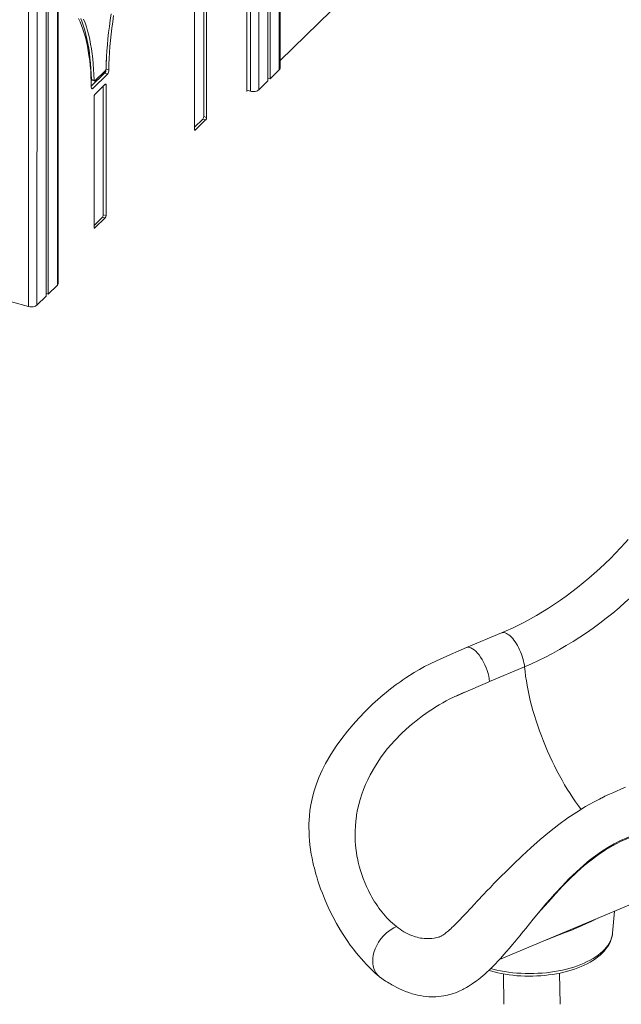
# Model space of a CAD drawing. Units: millimetres. Extents: x 3040 to 28655, y -8330 to 1313.
# Drawn here: x 13454 to 14419, y -8330 to -6751 of the extents above; entities that cross this region are included whole.
import ezdxf

# ---------------------------------------------------------------- set-up
doc = ezdxf.new("R2010")
doc.units = ezdxf.units.MM

msp = doc.modelspace()

# ---------------------------------------------------------------- linework, layer by layer
at = {"color": 8, "linetype": 'Continuous', "lineweight": 15}
for p, q in [((13468.5, -4940.2), (13468.1, -7211)), ((13482, -4938.1), (13481.6, -7208.9)), ((13514.3, -6016.9), (13514.3, -7177)), ((13818.3, -6866), (13818.3, -6119.5)), ((13824, -6120), (13824, -6865.6)), ((13837.5, -6121.3), (13837.5, -6863.4)), ((13870.2, -6124.5), (13870.2, -6831.6)), ((13568.9, -6860.6), (13571, -6861.2)), ((13591, -6854.7), (13592.4, -6855.9)), ((13734.2, -6926.6), (13735.6, -6927.8)), ((13573.1, -7083.8), (13574.5, -7085))]:
    msp.add_line(p, q, dxfattribs=at)
at = {"color": 7, "linetype": 'Continuous', "lineweight": 15}
for p, q in [((13515.5, -7174.6), (13515.5, -6017)), ((13496.1, -6044.5), (13496.1, -7194.7)), ((13499.8, -6044.7), (13499.8, -7191.1)), ((13818.3, -6865.9), (13818.3, -6119.5)), ((13852, -6122.6), (13852, -6849.3)), ((13855.7, -6123), (13855.7, -6845.7)), ((13871.4, -6829.1), (13871.4, -6124.6)), ((13871.4, -6816.3), (14174.3, -6520.7)), ((13749.1, -6700.4), (13749.1, -6906.5)), ((13753.5, -6698.6), (13753.5, -6907.7)), ((13734.2, -6717.5), (13734.2, -6926.6)), ((13590.1, -6837), (13568.7, -6857.9)), ((13594.5, -6838.2), (13571, -6861.2)), ((13590.9, -6833.2), (13574.6, -6849.1)), ((13590.1, -6837), (13594.5, -6838.2)), ((13592.5, -6830.5), (13596.9, -6831.7)), ((13855.7, -6845.7), (13870.2, -6831.6)), ((13568.8, -6846.8), (13573.3, -6848)), ((13569.4, -6848.2), (13574.6, -6849.1)), ((13837.5, -6863.4), (13852, -6849.3)), ((13852, -6844.7), (13855.7, -6845.7)), ((13574.5, -6870.8), (13591, -6854.7)), ((13588, -6857.6), (13588, -7063.8)), ((13592.4, -6855.9), (13592.4, -7065)), ((13818.3, -6864), (13824, -6865.6)), ((13818.3, -6865.9), (13818.3, -6866)), ((13573.1, -6874.7), (13573.1, -7083.8)), ((13734.2, -6923.6), (13747.7, -6910.5)), ((13735.6, -6927.8), (13752.1, -6911.7)), ((13747.7, -6910.5), (13752.1, -6911.7)), ((13749.1, -6906.5), (13753.5, -6907.7)), ((13573.1, -7080.9), (13586.6, -7067.7)), ((13574.5, -7085), (13591, -7068.9)), ((13586.6, -7067.7), (13591, -7068.9)), ((13588, -7063.8), (13592.4, -7065)), ((13499.8, -7191.1), (13514.3, -7177)), ((13481.6, -7208.9), (13496.1, -7194.7)), ((13496.1, -7190.1), (13499.8, -7191.1)), ((13440.7, -7203.6), (13468.1, -7211)), ((14226.5, -7734.7), (14170.4, -7758.3)), ((14263.4, -7789.1), (14207.4, -7812.7)), ((14079.5, -7884), (14079, -7884.4)), ((13993.8, -8028.7), (13994.2, -8026.3)), ((13995.3, -8095.6), (13994.6, -8091.5)), ((13994.6, -8091.5), (13994.6, -8091.5)), ((14223.4, -8258.3), (14489.5, -8146.3)), ((14034.7, -8182.2), (14030, -8176.1)), ((14404.5, -8216.5), (14407.7, -8180.8)), ((14082.9, -8220.3), (14088.4, -8222.2)), ((14229.7, -8281.6), (14230.4, -8330.4)), ((14320.4, -8330.1), (14319.7, -8280.5))]:
    msp.add_line(p, q, dxfattribs=at)
at = {"color": 7, "linetype": 'Continuous', "lineweight": 15, "flags": 128}
for points in [[(13600.8, -6741.8), (13599.2, -6751.9), (13597.8, -6761.9), (13596.5, -6771.8), (13595.4, -6781.7), (13594.5, -6791.5), (13593.7, -6801.1), (13593.1, -6810.7), (13592.6, -6820.1), (13592.3, -6829.3)], [(13548.2, -6749.2), (13550.7, -6754.6), (13553, -6760.3), (13555.3, -6766.4), (13557.3, -6772.7), (13559.2, -6779.3), (13560.9, -6786.2), (13562.4, -6793.4), (13563.8, -6800.8), (13565, -6808.5), (13566.1, -6816.4), (13567, -6824.5), (13567.7, -6832.9), (13568.2, -6841.5), (13568.5, -6850.3), (13568.7, -6859.2)], [(13552, -6749.1), (13554.2, -6755.1), (13556.3, -6761.3), (13558.3, -6767.8), (13560.1, -6774.6), (13561.7, -6781.7), (13563.2, -6789), (13564.5, -6796.6), (13565.7, -6804.4), (13566.6, -6812.5), (13567.4, -6820.7), (13568.1, -6829.2), (13568.5, -6837.9), (13568.8, -6846.8)], [(13556.4, -6750.3), (13558.7, -6756.3), (13560.8, -6762.5), (13562.7, -6769), (13564.5, -6775.8), (13566.2, -6782.9), (13567.6, -6790.2), (13568.9, -6797.8), (13570.1, -6805.6), (13571.1, -6813.7), (13571.9, -6821.9), (13572.5, -6830.4), (13573, -6839.1), (13573.3, -6848)], [(13604.5, -6744.3), (13603, -6754.4), (13601.7, -6764.4), (13600.5, -6774.4), (13599.4, -6784.2), (13598.6, -6794), (13597.9, -6803.6), (13597.4, -6813.1), (13597, -6822.5), (13596.9, -6831.7)], [(13592.9, -6814.2), (13592.6, -6821.3), (13592.5, -6830.5)], [(13568.8, -6846.8), (13568.9, -6847.2), (13569, -6847.6), (13569.1, -6847.9), (13569.3, -6848.1), (13569.4, -6848.2)], [(13573.3, -6848), (13573.3, -6848.4), (13573.4, -6848.8), (13573.5, -6849.1), (13573.7, -6849.3), (13573.9, -6849.4), (13574.1, -6849.4), (13574.4, -6849.3), (13574.6, -6849.1)], [(13591, -6854.7), (13591.2, -6854.5), (13591.5, -6854.4), (13591.8, -6854.4), (13592, -6854.5), (13592.1, -6854.7), (13592.3, -6855), (13592.3, -6855.4), (13592.4, -6855.9)], [(13568.7, -6859.2), (13568.7, -6860), (13568.9, -6860.7), (13569.1, -6861.2), (13569.4, -6861.5), (13569.7, -6861.7), (13570.1, -6861.7), (13570.6, -6861.5), (13571, -6861.2)], [(13824, -6865.6), (13825.8, -6866), (13827.8, -6866.2), (13829.7, -6866.2), (13831.6, -6866), (13833.4, -6865.6), (13835.1, -6865), (13836.4, -6864.3), (13837.5, -6863.4)], [(13735.6, -6927.8), (13735.3, -6928), (13735, -6928.1), (13734.8, -6928.1), (13734.6, -6928), (13734.4, -6927.8), (13734.3, -6927.5), (13734.2, -6927.1), (13734.2, -6926.6)], [(13573.1, -7083.8), (13573.1, -7084.3), (13573.2, -7084.7), (13573.3, -7085), (13573.5, -7085.3), (13573.7, -7085.4), (13573.9, -7085.4), (13574.2, -7085.3), (13574.5, -7085)], [(13468.1, -7211), (13469.9, -7211.4), (13471.9, -7211.6), (13473.8, -7211.6), (13475.7, -7211.4), (13477.5, -7211), (13479.2, -7210.4), (13480.5, -7209.7), (13481.6, -7208.9)], [(14429.5, -7584.8), (14425.4, -7589.4), (14417.4, -7598.2), (14409.3, -7606.8), (14401, -7615.2), (14392.6, -7623.4), (14384, -7631.5), (14375.3, -7639.4), (14366.5, -7647.1), (14357.6, -7654.5), (14348.5, -7661.8), (14339.4, -7668.9), (14330.2, -7675.7), (14320.9, -7682.3), (14311.5, -7688.7), (14302, -7694.9), (14292.4, -7700.8), (14282.8, -7706.5), (14273.2, -7712), (14263.5, -7717.2), (14253.7, -7722.2), (14244, -7726.9), (14234.2, -7731.4), (14226.5, -7734.7)], [(14481.4, -7628.5), (14472.4, -7638.5), (14463.3, -7648.4), (14453.9, -7658), (14444.4, -7667.4), (14434.7, -7676.6), (14424.9, -7685.5), (14414.9, -7694.3), (14404.8, -7702.8), (14394.5, -7711), (14384.1, -7719), (14373.6, -7726.8), (14363, -7734.3), (14352.2, -7741.5), (14341.4, -7748.5), (14330.4, -7755.1), (14319.4, -7761.5), (14308.4, -7767.7), (14297.2, -7773.5), (14286, -7779), (14274.7, -7784.2), (14263.4, -7789.1)], [(14170.4, -7758.3), (14157, -7764), (14144.5, -7769.4), (14132.8, -7774.5), (14122, -7779.3), (14112.1, -7784.1), (14103, -7788.7), (14094.8, -7793.3), (14086.4, -7798.2), (14079.1, -7802.8), (14073, -7806.8), (14068.5, -7809.8), (14064.8, -7812.4), (14061.8, -7814.5), (14060.3, -7815.6), (14059, -7816.5), (14057.7, -7817.5), (14055.4, -7819.2), (14050.7, -7822.8), (14045.9, -7826.5), (14041.3, -7830.3), (14036.7, -7834.1), (14032.3, -7837.9), (14019.7, -7849.2), (14008.2, -7860.4), (13997.7, -7871.4), (13988.6, -7881.6), (13979.4, -7892.5), (13970.2, -7904.1), (13961.3, -7916.6), (13952.6, -7929.8), (13944.5, -7944), (13938.9, -7955.1), (13933.7, -7966.6), (13929.2, -7978.5), (13925.6, -7989.8), (13922.8, -8000.6), (13920.8, -8010.6), (13919.3, -8019.8), (13918.4, -8028.2), (13917.9, -8034.9), (13917.7, -8040.9), (13917.6, -8046.9), (13917.8, -8053.7), (13918.1, -8061.3), (13918.6, -8067.7), (13919.4, -8074.7), (13920.4, -8082), (13921.5, -8089.5), (13922.8, -8096.1), (13924.1, -8102.3), (13925.2, -8107.5), (13926.4, -8112.1), (13927.6, -8116.7), (13928.8, -8121.4), (13930.2, -8126.2), (13932.1, -8132.3), (13934.2, -8138.6), (13936.5, -8145.2), (13939.2, -8152.4), (13942.4, -8160.6), (13946.3, -8169.6), (13950.8, -8179.4), (13956, -8189.7), (13961.8, -8200.6), (13967.7, -8210.8), (13973.4, -8219.9), (13978.9, -8228), (13984, -8235.3), (13988.9, -8241.8), (13993.5, -8247.6), (13997.6, -8252.5), (14001.6, -8257.2), (14005.9, -8262), (14009.6, -8266), (14013.9, -8270.4), (14018.7, -8275.2), (14024.1, -8280.3), (14030.2, -8285.8)], [(14207.4, -7812.7), (14206.9, -7808.6), (14206, -7804.2), (14204.9, -7799.7), (14203.5, -7795.1), (14201.8, -7790.6), (14199.9, -7786.1), (14197.7, -7781.7), (14195.4, -7777.5), (14193, -7773.6), (14190.4, -7770.1), (14187.8, -7766.9), (14185.2, -7764.1), (14182.5, -7761.8), (14179.9, -7760), (14177.4, -7758.7), (14175.1, -7757.9), (14172.9, -7757.7), (14170.8, -7758.1), (14170.4, -7758.3)], [(14167.2, -7829.6), (14161.2, -7832.3), (14155.3, -7835.2), (14153.3, -7836.3), (14153.2, -7836.3), (14153.2, -7836.3), (14153.2, -7836.3), (14153.2, -7836.3), (14153.2, -7836.3), (14153.2, -7836.3), (14153.2, -7836.3), (14153.2, -7836.3), (14153.2, -7836.3), (14153.4, -7836.3), (14154, -7836), (14156.3, -7835), (14165.7, -7831), (14203.8, -7814.3), (14207.4, -7812.7)], [(14079, -7884.4), (14066.6, -7895.7), (14054.9, -7907.7), (14043.8, -7920.3), (14033.6, -7933.7), (14024.2, -7947.7), (14015.8, -7962.5)], [(14425.3, -7982.1), (14417.6, -7985.5), (14410.8, -7988.5), (14404.9, -7991.1), (14399.8, -7993.4), (14395.7, -7995.2), (14392.4, -7996.7), (14390.1, -7997.9), (14388.6, -7998.6), (14387.7, -7999), (14386.5, -7999.6), (14383.4, -8001.2), (14379.2, -8003.3), (14374.2, -8006), (14368.2, -8009.3), (14361.2, -8013.3), (14347.1, -8022), (14333, -8031.5), (14318.2, -8042.2), (14303.4, -8053.8), (14288.5, -8066.2), (14273.7, -8079.2), (14259.4, -8092.4), (14245.7, -8105.4), (14232.7, -8118.2), (14226.4, -8124.5), (14220.3, -8130.7), (14214.4, -8136.8), (14208.7, -8142.8), (14203.2, -8148.5), (14198.3, -8153.7), (14194, -8158.2), (14191.6, -8160.8), (14189.5, -8163), (14187.7, -8164.9), (14186.1, -8166.6), (14184.3, -8168.6), (14182, -8171), (14178.8, -8174.5), (14175.2, -8178.3), (14171.2, -8182.6), (14166.9, -8187.1), (14163.4, -8190.9), (14160.2, -8194.3), (14157.3, -8197.2), (14154.7, -8199.8), (14151.9, -8202.7), (14149.4, -8205.1), (14147, -8207.4), (14145, -8209.3), (14143.3, -8210.9), (14141.5, -8212.4), (14139.5, -8214.1), (14137.9, -8215.4), (14136.7, -8216.3), (14135.4, -8217.3), (14134, -8218.3), (14132.5, -8219.3), (14131.4, -8220), (14130.5, -8220.6), (14129.5, -8221.1), (14128.5, -8221.6), (14127.6, -8222), (14127.1, -8222.2), (14126.7, -8222.4), (14126.3, -8222.5), (14125.9, -8222.7), (14125.4, -8222.8), (14125.3, -8222.8)], [(14306.4, -8159.3), (14312.6, -8152.5), (14323.5, -8140.7), (14334.7, -8129.2), (14334.7, -8129.2)], [(14032.4, -8287.5), (14036.9, -8290.6), (14040.7, -8293.1), (14043.8, -8295.1), (14046.2, -8296.6), (14048.3, -8297.8), (14050.4, -8299), (14054.8, -8301.4), (14058.6, -8303.4), (14061.9, -8305), (14067.7, -8307.6), (14072.7, -8309.7), (14077.7, -8311.5), (14083.4, -8313.4), (14088, -8314.7), (14091.6, -8315.6), (14095.9, -8316.5), (14100.8, -8317.3), (14105.7, -8317.9), (14109.9, -8318.3), (14113.9, -8318.4), (14117.8, -8318.5), (14121.2, -8318.4), (14125.3, -8318.1), (14129.7, -8317.6), (14133.8, -8317), (14137.2, -8316.3), (14140.1, -8315.6), (14143.1, -8314.9), (14146, -8314), (14149.1, -8313), (14152.5, -8311.8), (14156.2, -8310.4), (14159.9, -8308.7), (14162.3, -8307.6), (14164.3, -8306.6), (14166.2, -8305.7), (14168.1, -8304.6), (14170.2, -8303.5), (14173.1, -8301.8), (14176.3, -8299.8), (14179.3, -8297.8), (14181.8, -8296.2), (14184.1, -8294.5), (14186.6, -8292.7), (14189.5, -8290.5), (14193.5, -8287.3), (14196.7, -8284.6), (14199.6, -8282.1), (14203.1, -8278.9), (14206.7, -8275.5), (14209.8, -8272.5), (14212.7, -8269.7), (14216.6, -8265.6), (14220.8, -8261.2), (14225.4, -8256.3), (14230.4, -8250.6), (14234.7, -8245.8), (14239.3, -8240.4), (14244.3, -8234.4), (14247.8, -8230.2), (14250.7, -8226.8), (14252.1, -8225), (14253.2, -8223.6), (14254.1, -8222.6), (14254.9, -8221.6), (14256.2, -8220), (14258.6, -8217.1), (14261.7, -8213.2), (14265.3, -8208.8), (14271.5, -8201.2), (14277.5, -8193.8), (14283.3, -8186.7), (14290.8, -8177.6), (14297.8, -8169.3), (14304.3, -8161.7), (14308.7, -8156.8)], [(14058, -8205.7), (14053.7, -8207.8), (14049.6, -8210.2), (14045.7, -8212.9), (14042, -8215.9), (14037.4, -8220.4), (14033.2, -8225.2), (14029.5, -8230.5), (14026.4, -8236), (14023.8, -8241.7), (14021.9, -8247.5), (14020.9, -8251.9), (14020.2, -8256.4), (14020, -8260.8), (14020.2, -8265.1), (14020.9, -8269.3), (14021.9, -8273.2), (14023.4, -8276.7), (14025.2, -8280), (14028.1, -8283.8), (14031.6, -8286.9), (14032.4, -8287.5)], [(14206.3, -8275.9), (14209.1, -8276.8), (14214.8, -8278.4), (14220.6, -8279.8), (14226.5, -8281), (14232.6, -8282.1), (14238.7, -8283.1), (14244.9, -8283.8), (14251.2, -8284.5), (14257.5, -8284.9), (14263.9, -8285.2), (14270.3, -8285.3), (14276.7, -8285.2), (14283.1, -8285), (14289.5, -8284.7), (14295.8, -8284.1), (14302.1, -8283.4), (14308.3, -8282.5), (14314.5, -8281.5), (14320.5, -8280.3), (14326.4, -8279), (14332.3, -8277.5), (14338, -8275.8), (14343.5, -8274), (14348.9, -8272.1), (14354.1, -8270), (14359.1, -8267.7), (14363.9, -8265.4), (14368.6, -8262.9), (14373, -8260.2), (14377.1, -8257.4), (14381, -8254.5), (14384.7, -8251.5), (14388.1, -8248.3), (14391.2, -8245.1), (14394, -8241.7), (14396.5, -8238.3), (14398.6, -8234.8), (14400.5, -8231.3), (14402, -8227.7), (14403.1, -8224), (14404, -8220.4), (14404.5, -8216.8), (14404.5, -8216.5)]]:
    msp.add_lwpolyline(points, dxfattribs=at)
at = {"color": 8, "linetype": 'Continuous', "lineweight": 15, "flags": 128}
for points in [[(14226.5, -7734.7), (14227.3, -7734.4), (14228.9, -7734.1), (14230.6, -7734.2), (14232.4, -7734.7), (14234.3, -7735.4), (14236.2, -7736.5), (14238.2, -7737.9), (14240.3, -7739.6), (14242.3, -7741.6), (14244.4, -7743.8), (14246.4, -7746.3), (14248.4, -7749), (14250.3, -7752), (14252.1, -7755.1), (14253.9, -7758.3), (14255.6, -7761.7), (14257.1, -7765.1), (14258.5, -7768.6), (14259.7, -7772.2), (14260.8, -7775.7), (14261.8, -7779.2), (14262.5, -7782.6), (14263.1, -7785.9), (14263.4, -7789.1)], [(14263.4, -7789.1), (14264.2, -7796.4), (14265.1, -7803.9), (14266.3, -7811.5), (14267.6, -7819.2), (14269.1, -7827), (14270.8, -7834.9), (14272.6, -7842.9), (14274.7, -7851), (14276.9, -7859.1), (14279.2, -7867.3), (14281.8, -7875.5), (14284.5, -7883.7), (14287.4, -7891.9), (14290.4, -7900), (14293.6, -7908.2), (14296.9, -7916.3), (14300.3, -7924.4), (14303.9, -7932.4), (14307.6, -7940.3), (14311.4, -7948.1), (14315.3, -7955.8), (14319.4, -7963.4), (14323.5, -7970.9), (14327.7, -7978.2), (14332, -7985.4), (14336.4, -7992.3), (14340.9, -7999.2), (14345.4, -8005.8), (14350, -8012.2), (14354.1, -8017.7)], [(14476.9, -8047.6), (14458.3, -8053.8), (14448, -8057.3), (14437.7, -8060.9), (14427.5, -8064.9), (14417.2, -8069.5), (14405.3, -8075.7), (14393.4, -8082.8), (14381.7, -8090.6), (14370.3, -8099), (14359.2, -8108), (14347.3, -8118.6), (14335.7, -8129.7), (14324.5, -8141.1), (14313.6, -8152.7), (14301.7, -8165.8), (14290.1, -8178.9), (14285.4, -8184.1)], [(14334.7, -8129.2), (14346.5, -8117.9), (14358.7, -8107), (14367.8, -8099.4), (14377.2, -8092.2), (14386.8, -8085.4), (14396.8, -8079), (14407.1, -8073), (14417.4, -8067.7), (14427.3, -8063.3), (14437.3, -8059.4), (14447.3, -8055.8), (14477.3, -8045.7)], [(14382.2, -8191.5), (14376.6, -8194.3), (14370.1, -8197.5), (14362.7, -8200.9), (14354.6, -8204.4), (14346.2, -8208.1), (14337.4, -8211.8), (14328.3, -8215.5), (14319, -8219.2), (14309.5, -8222.9), (14300, -8226.4), (14295.8, -8227.9)], [(14209.2, -8273), (14212.7, -8274), (14218.8, -8275.5), (14225, -8276.8), (14231.4, -8277.9), (14237.9, -8278.9), (14244.4, -8279.7), (14251.1, -8280.3), (14257.8, -8280.7), (14264.6, -8281), (14271.3, -8281.1), (14278.1, -8281), (14284.9, -8280.7), (14291.7, -8280.3), (14298.4, -8279.7), (14305, -8278.9), (14311.6, -8277.9), (14318, -8276.8), (14324.3, -8275.5), (14330.5, -8274), (14336.6, -8272.4), (14342.4, -8270.6), (14348.1, -8268.6), (14353.6, -8266.6), (14358.9, -8264.3), (14363.9, -8262), (14368.7, -8259.5), (14373.3, -8256.9), (14377.6, -8254.2), (14381.6, -8251.4), (14385.3, -8248.4), (14388.7, -8245.4), (14391.8, -8242.3), (14394.5, -8239.2), (14397, -8235.9), (14399.1, -8232.6), (14400.9, -8229.3), (14402.3, -8225.9), (14403.4, -8222.5), (14404.2, -8219.1), (14404.5, -8216.5)]]:
    msp.add_lwpolyline(points, dxfattribs=at)
at = {"color": 7, "linetype": 'Continuous', "lineweight": 15}
for centre, radius, start, end in [((13582.2, -6830.5), 10.2, 320.5003, 359.9695), ((13586.2, -6829.3), 6.12, 320.4763, 359.3985), ((13586.7, -6831.7), 10.2, 320.5003, 359.9695), ((13868, -6829), 3.32, 310.6434, 357.996), ((13579.2, -6874.7), 6.13, 140.5128, 180.3438), ((13742.9, -6906.6), 6.13, 320.5127, 0.3437), ((13747.4, -6907.8), 6.13, 320.5127, 0.3437), ((13581.8, -7063.8), 6.14, 320.5133, 0.3429), ((13586.2, -7065), 6.14, 320.5133, 0.3429), ((13512.1, -7174.5), 3.32, 310.6437, 357.996), ((14297.5, -8138), 334.8, 112.902, 130.6444), ((14200.8, -8060.5), 209.4, 152.0999, 170.6247), ((14189.6, -8057.9), 197.9, 171.5266, 189.7808), ((14189.1, -8057.9), 197.4, 171.5038, 189.8036), ((14196.9, -8056.5), 205.3, 190.9771, 206.3997), ((14189.8, -8060.3), 197.3, 206.3158, 215.9218), ((14149.1, -8092.3), 145.5, 218.1946, 231.2464), ((14118.7, -8130.6), 96.6, 231.0599, 248.2217), ((14108, -8158.1), 67, 252.9572, 272.3142), ((14108.9, -8165.5), 59.6, 271.7195, 287.2982)]:
    msp.add_arc(centre, radius, start, end, dxfattribs=at)

doc.saveas('drawing.dxf')
